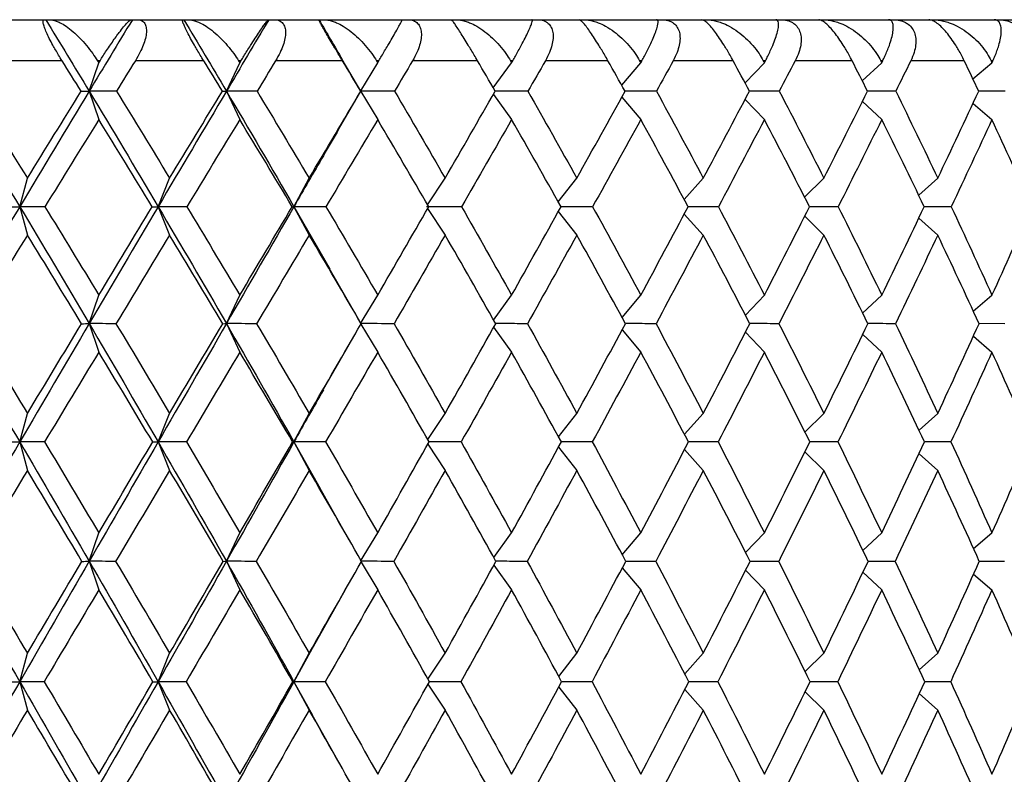
# Paper-space layout '_Back' of a CAD drawing. Units: millimetres. Extents: x -79 to 160, y 27 to 231.
# Drawn here: x 3 to 15, y 85 to 94 of the extents above; entities that cross this region are included whole.
import ezdxf

# ---------------------------------------------------------------- set-up
doc = ezdxf.new("R2010")
doc.units = ezdxf.units.MM

psp = doc.layouts.new('_Back')

# ---------------------------------------------------------------- linework, layer by layer
at = {"color": 7, "linetype": 'Continuous', "lineweight": 25}
for p, q in [((3.158, 93.959), (3.725, 93.959)), ((3.796, 93.959), (4.786, 93.959)), ((4.856, 93.959), (5.414, 93.959)), ((5.484, 93.959), (6.456, 93.959)), ((6.525, 93.959), (7.071, 93.959)), ((7.139, 93.959), (8.086, 93.959)), ((8.153, 93.959), (8.683, 93.959)), ((8.75, 93.959), (9.667, 93.959)), ((9.731, 93.959), (10.243, 93.959)), ((10.306, 93.959), (11.187, 93.959)), ((11.249, 93.959), (11.739, 93.959)), ((11.799, 93.959), (12.639, 93.959)), ((12.698, 93.959), (13.162, 93.959)), ((13.22, 93.959), (14.013, 93.959)), ((14.069, 93.959), (14.505, 93.959)), ((14.559, 93.959), (15.3, 93.959)), ((15.352, 93.959), (15.758, 93.959)), ((7.583, 93.088), (7.357, 93.473)), ((3.942, 93.459), (3.096, 93.459)), ((4.272, 93.088), (4.39, 93.435)), ((4.405, 93.459), (4.374, 93.459)), ((5.668, 93.459), (4.835, 93.459)), ((5.945, 93.088), (6.107, 93.435)), ((6.122, 93.459), (6.092, 93.459)), ((7.359, 93.459), (6.544, 93.459)), ((7.581, 93.091), (7.788, 93.435)), ((7.802, 93.459), (7.773, 93.459)), ((9.004, 93.459), (8.213, 93.459)), ((9.197, 93.128), (9.42, 93.435)), ((9.434, 93.459), (9.406, 93.459)), ((10.594, 93.459), (9.831, 93.459)), ((10.762, 93.16), (10.994, 93.435)), ((11.008, 93.459), (10.98, 93.459)), ((12.119, 93.459), (11.389, 93.459)), ((12.264, 93.189), (12.5, 93.435)), ((12.513, 93.459), (12.487, 93.459)), ((13.569, 93.459), (12.876, 93.459)), ((13.693, 93.214), (13.93, 93.435)), ((13.942, 93.459), (13.917, 93.459)), ((14.936, 93.459), (14.284, 93.459)), ((15.041, 93.237), (15.273, 93.435)), ((15.284, 93.459), (15.262, 93.459)), ((4.272, 93.088), (4.39, 92.742)), ((5.945, 93.088), (6.107, 92.742)), ((7.311, 92.622), (7.583, 93.087)), ((7.582, 93.088), (7.582, 93.088)), ((7.582, 93.086), (7.788, 92.742)), ((9.198, 93.048), (9.42, 92.742)), ((10.762, 93.015), (10.994, 92.742)), ((12.264, 92.987), (12.5, 92.742)), ((13.694, 92.962), (13.93, 92.742)), ((15.042, 92.939), (15.273, 92.742)), ((3.426, 91.681), (3.52, 92.027)), ((5.112, 91.681), (5.253, 92.027)), ((6.767, 91.681), (6.953, 92.027)), ((8.396, 91.704), (8.61, 92.027)), ((9.988, 91.74), (10.215, 92.027)), ((11.523, 91.77), (11.756, 92.027)), ((12.99, 91.797), (13.225, 92.027)), ((14.38, 91.82), (14.613, 92.027)), ((3.426, 91.681), (3.52, 91.335)), ((5.112, 91.681), (5.253, 91.335)), ((6.767, 91.681), (6.953, 91.335)), ((6.767, 91.681), (7.203, 90.921)), ((8.397, 91.657), (8.61, 91.335)), ((9.989, 91.622), (10.215, 91.335)), ((11.524, 91.591), (11.756, 91.335)), ((12.991, 91.565), (13.225, 91.335)), ((14.381, 91.541), (14.613, 91.335)), ((7.571, 90.282), (7.196, 90.933)), ((4.272, 90.256), (4.39, 90.602)), ((5.945, 90.256), (6.107, 90.602)), ((7.58, 90.256), (7.788, 90.602)), ((9.2, 90.299), (9.42, 90.602)), ((10.765, 90.332), (10.994, 90.602)), ((12.268, 90.36), (12.5, 90.602)), ((13.697, 90.385), (13.93, 90.602)), ((15.045, 90.408), (15.273, 90.602)), ((4.272, 90.256), (4.39, 89.909)), ((5.945, 90.256), (6.107, 89.909)), ((7.584, 90.249), (7.788, 89.909)), ((15.429, 90.255), (15.115, 90.256)), ((7.129, 89.456), (7.535, 90.165)), ((9.201, 90.211), (9.42, 89.909)), ((10.766, 90.179), (10.994, 89.909)), ((12.268, 90.15), (12.5, 89.909)), ((13.698, 90.125), (13.93, 89.909)), ((15.046, 90.103), (15.273, 89.909)), ((3.426, 88.814), (3.52, 89.161)), ((5.112, 88.814), (5.253, 89.161)), ((6.767, 88.814), (6.953, 89.161)), ((8.399, 88.842), (8.61, 89.161)), ((9.991, 88.877), (10.215, 89.161)), ((11.526, 88.907), (11.756, 89.161)), ((12.994, 88.933), (13.225, 89.161)), ((14.384, 88.957), (14.613, 89.161)), ((3.426, 88.814), (3.52, 88.468)), ((5.112, 88.814), (5.253, 88.468)), ((6.767, 88.814), (6.953, 88.468)), ((6.767, 88.814), (7.087, 88.245)), ((8.399, 88.787), (8.61, 88.468)), ((9.992, 88.751), (10.215, 88.468)), ((11.527, 88.721), (11.756, 88.468)), ((12.994, 88.695), (13.225, 88.468)), ((14.384, 88.671), (14.613, 88.468)), ((7.442, 87.619), (7.082, 88.256)), ((4.272, 87.36), (4.39, 87.706)), ((5.945, 87.36), (6.107, 87.706)), ((7.58, 87.36), (7.788, 87.706)), ((9.203, 87.407), (9.42, 87.706)), ((10.768, 87.439), (10.994, 87.706)), ((12.27, 87.467), (12.5, 87.706)), ((13.7, 87.492), (13.93, 87.706)), ((15.048, 87.515), (15.273, 87.706)), ((4.272, 87.36), (4.39, 87.013)), ((5.945, 87.36), (6.107, 87.013)), ((7.586, 87.35), (7.788, 87.013)), ((15.426, 87.359), (15.118, 87.359)), ((9.203, 87.312), (9.42, 87.013)), ((10.768, 87.28), (10.994, 87.013)), ((12.271, 87.251), (12.5, 87.013)), ((13.701, 87.226), (13.93, 87.013)), ((15.049, 87.204), (15.273, 87.013)), ((7.004, 86.32), (7.396, 87.018)), ((7.011, 86.333), (6.767, 85.893)), ((3.426, 85.893), (3.52, 86.24)), ((5.112, 85.893), (5.253, 86.24)), ((6.767, 85.893), (6.953, 86.24)), ((8.401, 85.923), (8.61, 86.24)), ((9.994, 85.958), (10.215, 86.24)), ((11.529, 85.988), (11.756, 86.24)), ((12.996, 86.015), (13.225, 86.24)), ((14.386, 86.038), (14.613, 86.24)), ((3.426, 85.893), (3.52, 85.547)), ((5.112, 85.893), (5.253, 85.547)), ((6.767, 85.893), (6.953, 85.547)), ((6.767, 85.893), (6.993, 85.486)), ((8.401, 85.863), (8.61, 85.547)), ((9.994, 85.828), (10.215, 85.547)), ((11.529, 85.798), (11.756, 85.547)), ((12.997, 85.771), (13.225, 85.547)), ((14.387, 85.748), (14.613, 85.547)), ((7.359, 84.832), (6.987, 85.498))]:
    psp.add_line(p, q, dxfattribs=at)
for points, knots in [([(3.942, 93.459), (3.928, 93.482), (3.901, 93.526), (3.864, 93.589), (3.825, 93.658), (3.786, 93.731), (3.751, 93.805), (3.726, 93.868), (3.711, 93.918), (3.709, 93.953), (3.719, 93.957), (3.725, 93.959)], [0, 0, 0, 0, 0.096215, 0.185417, 0.267806, 0.388307, 0.501218, 0.617977, 0.732993, 0.862825, 1, 1, 1, 1]), ([(3.796, 93.959), (3.807, 93.959), (3.831, 93.957), (3.872, 93.944), (3.925, 93.921), (3.994, 93.879), (4.075, 93.815), (4.159, 93.736), (4.24, 93.647), (4.313, 93.553), (4.355, 93.489), (4.374, 93.459)], [0, 0, 0, 0, 0.071707, 0.148161, 0.229637, 0.348003, 0.486117, 0.618231, 0.750572, 0.887893, 1, 1, 1, 1]), ([(4.405, 93.459), (4.417, 93.479), (4.443, 93.521), (4.486, 93.586), (4.548, 93.678), (4.604, 93.759), (4.662, 93.833), (4.703, 93.885), (4.742, 93.928), (4.77, 93.954), (4.781, 93.958), (4.786, 93.959)], [0, 0, 0, 0, 0.074082, 0.160553, 0.259427, 0.458552, 0.532037, 0.666426, 0.781822, 0.895889, 1, 1, 1, 1]), ([(4.856, 93.959), (4.867, 93.959), (4.886, 93.958), (4.912, 93.949), (4.933, 93.934), (4.954, 93.909), (4.969, 93.868), (4.972, 93.805), (4.96, 93.731), (4.933, 93.648), (4.892, 93.556), (4.855, 93.493), (4.835, 93.459)], [0, 0, 0, 0, 0.069749, 0.137364, 0.203151, 0.26745, 0.382386, 0.499156, 0.611988, 0.7325, 0.858451, 1, 1, 1, 1]), ([(5.668, 93.459), (5.654, 93.482), (5.627, 93.526), (5.589, 93.589), (5.549, 93.658), (5.509, 93.731), (5.47, 93.805), (5.439, 93.868), (5.417, 93.918), (5.407, 93.953), (5.412, 93.957), (5.414, 93.959)], [0, 0, 0, 0, 0.096215, 0.185417, 0.267806, 0.388307, 0.501218, 0.617977, 0.732993, 0.862825, 1, 1, 1, 1]), ([(5.484, 93.959), (5.497, 93.959), (5.524, 93.957), (5.569, 93.944), (5.627, 93.921), (5.701, 93.879), (5.787, 93.815), (5.874, 93.736), (5.958, 93.647), (6.032, 93.553), (6.074, 93.489), (6.092, 93.459)], [0, 0, 0, 0, 0.071707, 0.148161, 0.229637, 0.348003, 0.486117, 0.618231, 0.750572, 0.887893, 1, 1, 1, 1]), ([(6.122, 93.459), (6.134, 93.478), (6.159, 93.519), (6.198, 93.581), (6.245, 93.656), (6.297, 93.736), (6.349, 93.815), (6.392, 93.879), (6.425, 93.925), (6.448, 93.954), (6.453, 93.958), (6.456, 93.959)], [0, 0, 0, 0, 0.071935, 0.155081, 0.249451, 0.381773, 0.513905, 0.652027, 0.770476, 0.890717, 1, 1, 1, 1]), ([(6.525, 93.959), (6.536, 93.959), (6.559, 93.958), (6.588, 93.949), (6.613, 93.934), (6.638, 93.909), (6.659, 93.868), (6.668, 93.805), (6.66, 93.731), (6.638, 93.648), (6.6, 93.556), (6.564, 93.493), (6.544, 93.459)], [0, 0, 0, 0, 0.0697493, 0.1373641, 0.2031512, 0.2674497, 0.382386, 0.4991564, 0.6119878, 0.7324999, 0.8584508, 1, 1, 1, 1]), ([(7.359, 93.459), (7.345, 93.482), (7.319, 93.526), (7.281, 93.589), (7.24, 93.658), (7.197, 93.731), (7.154, 93.805), (7.118, 93.868), (7.09, 93.918), (7.072, 93.953), (7.071, 93.957), (7.071, 93.959)], [0, 0, 0, 0, 0.096215, 0.185417, 0.267806, 0.388307, 0.501218, 0.617977, 0.732993, 0.862825, 1, 1, 1, 1]), ([(7.139, 93.959), (7.153, 93.959), (7.183, 93.957), (7.233, 93.944), (7.295, 93.921), (7.373, 93.879), (7.463, 93.815), (7.554, 93.736), (7.639, 93.647), (7.714, 93.553), (7.755, 93.489), (7.773, 93.459)], [0, 0, 0, 0, 0.071707, 0.148161, 0.229637, 0.348003, 0.486117, 0.618231, 0.750572, 0.887893, 1, 1, 1, 1]), ([(7.802, 93.459), (7.813, 93.478), (7.837, 93.519), (7.875, 93.581), (7.919, 93.656), (7.966, 93.736), (8.011, 93.815), (8.047, 93.879), (8.072, 93.925), (8.086, 93.954), (8.086, 93.958), (8.086, 93.959)], [0, 0, 0, 0, 0.0719354, 0.1550809, 0.2494511, 0.3817729, 0.5139049, 0.6520274, 0.7704761, 0.8907172, 1, 1, 1, 1]), ([(8.153, 93.959), (8.166, 93.959), (8.191, 93.958), (8.223, 93.949), (8.252, 93.934), (8.282, 93.909), (8.308, 93.868), (8.322, 93.805), (8.32, 93.731), (8.301, 93.648), (8.267, 93.556), (8.232, 93.493), (8.213, 93.459)], [0, 0, 0, 0, 0.069749, 0.137364, 0.203151, 0.26745, 0.382386, 0.499156, 0.611988, 0.7325, 0.858451, 1, 1, 1, 1]), ([(9.004, 93.459), (8.991, 93.482), (8.966, 93.526), (8.928, 93.589), (8.886, 93.658), (8.841, 93.731), (8.795, 93.805), (8.754, 93.868), (8.72, 93.918), (8.694, 93.953), (8.687, 93.957), (8.683, 93.959)], [0, 0, 0, 0, 0.096215, 0.185417, 0.267806, 0.388307, 0.501218, 0.617977, 0.732993, 0.862825, 1, 1, 1, 1]), ([(8.75, 93.959), (8.765, 93.959), (8.797, 93.957), (8.851, 93.944), (8.917, 93.921), (9, 93.879), (9.094, 93.815), (9.187, 93.736), (9.273, 93.647), (9.348, 93.553), (9.388, 93.489), (9.406, 93.459)], [0, 0, 0, 0, 0.071707, 0.148161, 0.229637, 0.348003, 0.486117, 0.618231, 0.750572, 0.887893, 1, 1, 1, 1]), ([(9.434, 93.459), (9.445, 93.478), (9.468, 93.519), (9.503, 93.581), (9.543, 93.656), (9.585, 93.736), (9.624, 93.815), (9.652, 93.879), (9.669, 93.925), (9.675, 93.954), (9.669, 93.958), (9.667, 93.959)], [0, 0, 0, 0, 0.071935, 0.155081, 0.249451, 0.381773, 0.513905, 0.652027, 0.770476, 0.890717, 1, 1, 1, 1]), ([(9.731, 93.959), (9.745, 93.959), (9.772, 93.958), (9.808, 93.949), (9.84, 93.934), (9.874, 93.909), (9.906, 93.868), (9.925, 93.805), (9.928, 93.731), (9.913, 93.648), (9.882, 93.556), (9.849, 93.493), (9.831, 93.459)], [0, 0, 0, 0, 0.0697493, 0.1373641, 0.2031512, 0.2674497, 0.382386, 0.4991564, 0.6119878, 0.7324999, 0.8584508, 1, 1, 1, 1]), ([(10.594, 93.459), (10.582, 93.482), (10.557, 93.526), (10.519, 93.589), (10.477, 93.658), (10.431, 93.731), (10.381, 93.805), (10.336, 93.868), (10.295, 93.918), (10.262, 93.953), (10.249, 93.957), (10.243, 93.959)], [0, 0, 0, 0, 0.096214, 0.185417, 0.267806, 0.388307, 0.501218, 0.617977, 0.732993, 0.862826, 1, 1, 1, 1]), ([(10.306, 93.959), (10.323, 93.959), (10.358, 93.957), (10.415, 93.944), (10.485, 93.921), (10.571, 93.879), (10.668, 93.815), (10.763, 93.736), (10.85, 93.647), (10.924, 93.553), (10.963, 93.489), (10.98, 93.459)], [0, 0, 0, 0, 0.0717069, 0.1481614, 0.2296367, 0.3480032, 0.4861171, 0.6182312, 0.7505717, 0.8878928, 1, 1, 1, 1]), ([(11.008, 93.459), (11.018, 93.478), (11.04, 93.519), (11.073, 93.581), (11.109, 93.656), (11.146, 93.736), (11.178, 93.815), (11.198, 93.879), (11.206, 93.925), (11.204, 93.954), (11.193, 93.958), (11.187, 93.959)], [0, 0, 0, 0, 0.071935, 0.155081, 0.249451, 0.381773, 0.513905, 0.652027, 0.770476, 0.890717, 1, 1, 1, 1]), ([(11.249, 93.959), (11.264, 93.959), (11.293, 93.958), (11.332, 93.949), (11.367, 93.934), (11.406, 93.909), (11.442, 93.868), (11.467, 93.805), (11.475, 93.731), (11.465, 93.648), (11.437, 93.556), (11.406, 93.493), (11.389, 93.459)], [0, 0, 0, 0, 0.0697493, 0.1373641, 0.2031512, 0.2674497, 0.382386, 0.4991564, 0.6119878, 0.7324999, 0.8584508, 1, 1, 1, 1]), ([(12.119, 93.459), (12.107, 93.482), (12.083, 93.526), (12.046, 93.589), (12.003, 93.658), (11.956, 93.731), (11.903, 93.805), (11.854, 93.868), (11.807, 93.918), (11.766, 93.953), (11.748, 93.957), (11.739, 93.959)], [0, 0, 0, 0, 0.096215, 0.185417, 0.267806, 0.388307, 0.501218, 0.617977, 0.732993, 0.862825, 1, 1, 1, 1]), ([(11.799, 93.959), (11.817, 93.959), (11.854, 93.957), (11.914, 93.944), (11.988, 93.921), (12.077, 93.879), (12.176, 93.815), (12.273, 93.736), (12.36, 93.647), (12.433, 93.553), (12.471, 93.489), (12.487, 93.459)], [0, 0, 0, 0, 0.071707, 0.148161, 0.229637, 0.348003, 0.486117, 0.618231, 0.750572, 0.887893, 1, 1, 1, 1]), ([(12.513, 93.459), (12.523, 93.478), (12.544, 93.519), (12.574, 93.581), (12.607, 93.656), (12.638, 93.736), (12.662, 93.815), (12.674, 93.879), (12.674, 93.925), (12.664, 93.954), (12.647, 93.958), (12.639, 93.959)], [0, 0, 0, 0, 0.071935, 0.155081, 0.249451, 0.381773, 0.513905, 0.652027, 0.770476, 0.890717, 1, 1, 1, 1]), ([(12.698, 93.959), (12.714, 93.959), (12.745, 93.958), (12.787, 93.949), (12.825, 93.934), (12.867, 93.909), (12.908, 93.868), (12.938, 93.805), (12.951, 93.731), (12.945, 93.648), (12.922, 93.556), (12.892, 93.493), (12.876, 93.459)], [0, 0, 0, 0, 0.0697493, 0.1373641, 0.2031512, 0.2674497, 0.382386, 0.4991564, 0.6119878, 0.7324999, 0.8584508, 1, 1, 1, 1]), ([(13.569, 93.459), (13.557, 93.482), (13.535, 93.526), (13.498, 93.589), (13.456, 93.658), (13.408, 93.731), (13.352, 93.805), (13.299, 93.868), (13.247, 93.918), (13.198, 93.953), (13.175, 93.957), (13.162, 93.959)], [0, 0, 0, 0, 0.096214, 0.185417, 0.267806, 0.388307, 0.501218, 0.617977, 0.732993, 0.862826, 1, 1, 1, 1]), ([(13.22, 93.959), (13.239, 93.959), (13.278, 93.957), (13.341, 93.944), (13.417, 93.921), (13.509, 93.879), (13.61, 93.815), (13.707, 93.736), (13.794, 93.647), (13.866, 93.553), (13.901, 93.489), (13.917, 93.459)], [0, 0, 0, 0, 0.071707, 0.148161, 0.229637, 0.348003, 0.486117, 0.618231, 0.750572, 0.887893, 1, 1, 1, 1]), ([(13.942, 93.459), (13.951, 93.478), (13.971, 93.519), (13.998, 93.581), (14.027, 93.656), (14.052, 93.736), (14.069, 93.815), (14.073, 93.879), (14.064, 93.925), (14.045, 93.954), (14.023, 93.958), (14.013, 93.959)], [0, 0, 0, 0, 0.071935, 0.155081, 0.249451, 0.381773, 0.513905, 0.652027, 0.770476, 0.890717, 1, 1, 1, 1]), ([(14.069, 93.959), (14.085, 93.959), (14.117, 93.958), (14.162, 93.949), (14.203, 93.934), (14.249, 93.909), (14.295, 93.868), (14.33, 93.805), (14.347, 93.731), (14.346, 93.648), (14.327, 93.556), (14.299, 93.493), (14.284, 93.459)], [0, 0, 0, 0, 0.069749, 0.137364, 0.203151, 0.26745, 0.382386, 0.499156, 0.611988, 0.7325, 0.858451, 1, 1, 1, 1]), ([(14.936, 93.459), (14.924, 93.482), (14.903, 93.526), (14.867, 93.589), (14.826, 93.658), (14.776, 93.731), (14.719, 93.805), (14.662, 93.868), (14.604, 93.918), (14.549, 93.953), (14.52, 93.957), (14.505, 93.959)], [0, 0, 0, 0, 0.096215, 0.185417, 0.267806, 0.388307, 0.501218, 0.617977, 0.732993, 0.862825, 1, 1, 1, 1]), ([(14.559, 93.959), (14.579, 93.959), (14.619, 93.957), (14.685, 93.944), (14.763, 93.921), (14.857, 93.879), (14.96, 93.815), (15.057, 93.736), (15.143, 93.647), (15.213, 93.553), (15.247, 93.489), (15.262, 93.459)], [0, 0, 0, 0, 0.0717069, 0.1481613, 0.2296366, 0.3480032, 0.4861171, 0.6182313, 0.7505717, 0.8878928, 1, 1, 1, 1]), ([(15.284, 93.459), (15.293, 93.478), (15.311, 93.519), (15.336, 93.581), (15.36, 93.656), (15.379, 93.736), (15.389, 93.815), (15.384, 93.879), (15.367, 93.925), (15.341, 93.954), (15.313, 93.958), (15.3, 93.959)], [0, 0, 0, 0, 0.0719354, 0.1550809, 0.2494511, 0.3817729, 0.5139049, 0.6520274, 0.7704761, 0.8907172, 1, 1, 1, 1]), ([(15.352, 93.959), (15.369, 93.959), (15.403, 93.958), (15.451, 93.949), (15.494, 93.934), (15.543, 93.909), (15.593, 93.868), (15.633, 93.805), (15.655, 93.731), (15.658, 93.648), (15.643, 93.556), (15.618, 93.493), (15.604, 93.459)], [0, 0, 0, 0, 0.069749, 0.137364, 0.203151, 0.26745, 0.382386, 0.499156, 0.611988, 0.7325, 0.858451, 1, 1, 1, 1]), ([(9.618, 93.088), (9.534, 93.088), (9.4, 93.088), (9.268, 93.088), (9.22, 93.088)], [0, 0, 0, 0, 0.633331, 1, 1, 1, 1]), ([(11.185, 93.088), (11.094, 93.088), (10.965, 93.088), (10.839, 93.088), (10.802, 93.088)], [0, 0, 0, 0, 0.709575, 1, 1, 1, 1]), ([(12.682, 93.088), (12.585, 93.088), (12.463, 93.088), (12.342, 93.088), (12.317, 93.088)], [0, 0, 0, 0, 0.7928048, 1, 1, 1, 1]), ([(14.101, 93.088), (13.999, 93.088), (13.884, 93.088), (13.77, 93.088), (13.757, 93.088)], [0, 0, 0, 0, 0.88522, 1, 1, 1, 1]), ([(15.433, 93.088), (15.327, 93.088), (15.219, 93.088), (15.112, 93.088), (15.111, 93.088)], [0, 0, 0, 0, 0.989791, 1, 1, 1, 1]), ([(7.316, 92.631), (7.253, 92.522), (7.07, 92.205), (6.887, 91.888), (6.767, 91.681)], [0, 0, 0, 0, 0.346436, 1, 1, 1, 1]), ([(10.407, 91.68), (10.319, 91.681), (10.19, 91.681), (10.063, 91.681), (10.022, 91.681)], [0, 0, 0, 0, 0.676163, 1, 1, 1, 1]), ([(11.94, 91.68), (11.846, 91.681), (11.723, 91.681), (11.601, 91.681), (11.571, 91.681)], [0, 0, 0, 0, 0.756761, 1, 1, 1, 1]), ([(13.399, 91.68), (13.3, 91.681), (13.183, 91.681), (13.067, 91.681), (13.05, 91.681)], [0, 0, 0, 0, 0.845479, 1, 1, 1, 1]), ([(14.776, 91.68), (14.672, 91.681), (14.562, 91.681), (14.453, 91.681), (14.447, 91.681)], [0, 0, 0, 0, 0.944896, 1, 1, 1, 1]), ([(9.613, 90.255), (9.53, 90.255), (9.4, 90.256), (9.271, 90.256), (9.225, 90.256)], [0, 0, 0, 0, 0.642668, 1, 1, 1, 1]), ([(11.18, 90.255), (11.09, 90.255), (10.965, 90.256), (10.841, 90.256), (10.807, 90.256)], [0, 0, 0, 0, 0.720901, 1, 1, 1, 1]), ([(12.677, 90.255), (12.581, 90.255), (12.463, 90.256), (12.345, 90.256), (12.322, 90.256)], [0, 0, 0, 0, 0.806303, 1, 1, 1, 1]), ([(14.097, 90.255), (13.996, 90.255), (13.883, 90.256), (13.772, 90.256), (13.761, 90.256)], [0, 0, 0, 0, 0.90113, 1, 1, 1, 1]), ([(8.805, 88.814), (8.725, 88.814), (8.594, 88.814), (8.465, 88.814), (8.415, 88.814)], [0, 0, 0, 0, 0.609126, 1, 1, 1, 1]), ([(10.403, 88.814), (10.316, 88.814), (10.19, 88.814), (10.065, 88.814), (10.026, 88.814)], [0, 0, 0, 0, 0.68523, 1, 1, 1, 1]), ([(11.936, 88.814), (11.843, 88.814), (11.722, 88.814), (11.603, 88.814), (11.575, 88.814)], [0, 0, 0, 0, 0.767651, 1, 1, 1, 1]), ([(13.396, 88.814), (13.297, 88.814), (13.183, 88.814), (13.07, 88.814), (13.053, 88.814)], [0, 0, 0, 0, 0.858376, 1, 1, 1, 1]), ([(14.773, 88.814), (14.669, 88.814), (14.562, 88.814), (14.455, 88.814), (14.451, 88.814)], [0, 0, 0, 0, 0.960045, 1, 1, 1, 1]), ([(9.61, 87.359), (9.527, 87.359), (9.399, 87.359), (9.273, 87.36), (9.229, 87.36)], [0, 0, 0, 0, 0.649752, 1, 1, 1, 1]), ([(11.176, 87.359), (11.087, 87.359), (10.964, 87.359), (10.843, 87.359), (10.811, 87.359)], [0, 0, 0, 0, 0.72949, 1, 1, 1, 1]), ([(12.674, 87.359), (12.579, 87.359), (12.462, 87.359), (12.347, 87.359), (12.325, 87.359)], [0, 0, 0, 0, 0.816535, 1, 1, 1, 1]), ([(14.094, 87.359), (13.993, 87.359), (13.883, 87.359), (13.774, 87.359), (13.764, 87.359)], [0, 0, 0, 0, 0.913189, 1, 1, 1, 1]), ([(8.802, 85.893), (8.723, 85.893), (8.594, 85.893), (8.467, 85.893), (8.418, 85.893)], [0, 0, 0, 0, 0.614468, 1, 1, 1, 1]), ([(10.4, 85.893), (10.314, 85.893), (10.189, 85.893), (10.067, 85.893), (10.029, 85.893)], [0, 0, 0, 0, 0.691784, 1, 1, 1, 1]), ([(11.933, 85.893), (11.841, 85.893), (11.722, 85.893), (11.605, 85.893), (11.578, 85.893)], [0, 0, 0, 0, 0.775519, 1, 1, 1, 1]), ([(13.393, 85.893), (13.295, 85.893), (13.183, 85.893), (13.071, 85.893), (13.056, 85.893)], [0, 0, 0, 0, 0.86769, 1, 1, 1, 1]), ([(14.77, 85.893), (14.667, 85.893), (14.562, 85.893), (14.457, 85.893), (14.454, 85.893)], [0, 0, 0, 0, 0.97098, 1, 1, 1, 1])]:
    psp.add_open_spline(points, degree=3, knots=knots, dxfattribs=at)
for points in [[(3.725, 93.959), (3.731, 93.959), (3.737, 93.959), (3.743, 93.959)], [(3.743, 93.959), (3.92, 93.67), (4.096, 93.38), (4.272, 93.088)], [(3.743, 93.959), (3.76, 93.959), (3.778, 93.959), (3.796, 93.959)], [(4.799, 93.959), (4.624, 93.67), (4.449, 93.38), (4.272, 93.088)], [(4.786, 93.959), (4.791, 93.959), (4.795, 93.959), (4.799, 93.959)], [(4.799, 93.959), (4.818, 93.959), (4.837, 93.959), (4.856, 93.959)], [(5.414, 93.959), (5.418, 93.959), (5.421, 93.959), (5.424, 93.959)], [(5.424, 93.959), (5.598, 93.67), (5.772, 93.38), (5.945, 93.088)], [(5.424, 93.959), (5.444, 93.959), (5.464, 93.959), (5.484, 93.959)], [(6.461, 93.959), (6.29, 93.67), (6.117, 93.38), (5.945, 93.088)], [(6.456, 93.959), (6.458, 93.959), (6.459, 93.959), (6.461, 93.959)], [(6.461, 93.959), (6.482, 93.959), (6.504, 93.959), (6.525, 93.959)], [(7.071, 93.959), (7.071, 93.959), (7.072, 93.959), (7.072, 93.959)], [(7.072, 93.959), (7.168, 93.798), (7.262, 93.635), (7.357, 93.473)], [(7.077, 93.959), (7.098, 93.959), (7.118, 93.959), (7.139, 93.959)], [(8.083, 93.959), (8.106, 93.959), (8.13, 93.959), (8.153, 93.959)], [(8.677, 93.959), (8.701, 93.959), (8.725, 93.959), (8.75, 93.959)], [(9.655, 93.959), (9.68, 93.959), (9.706, 93.959), (9.731, 93.959)], [(10.228, 93.959), (10.254, 93.959), (10.28, 93.959), (10.306, 93.959)], [(11.167, 93.959), (11.195, 93.959), (11.222, 93.959), (11.249, 93.959)], [(11.716, 93.959), (11.743, 93.959), (11.771, 93.959), (11.799, 93.959)], [(12.611, 93.959), (12.64, 93.959), (12.669, 93.959), (12.698, 93.959)], [(13.131, 93.959), (13.161, 93.959), (13.19, 93.959), (13.22, 93.959)], [(13.977, 93.959), (14.007, 93.959), (14.038, 93.959), (14.069, 93.959)], [(14.466, 93.959), (14.497, 93.959), (14.528, 93.959), (14.559, 93.959)], [(15.257, 93.959), (15.288, 93.959), (15.32, 93.959), (15.352, 93.959)], [(4.175, 93.088), (4.097, 93.212), (4.02, 93.336), (3.942, 93.459)], [(4.374, 93.459), (4.379, 93.451), (4.384, 93.443), (4.39, 93.435)], [(4.39, 93.435), (4.395, 93.443), (4.4, 93.451), (4.405, 93.459)], [(4.835, 93.459), (4.758, 93.336), (4.681, 93.212), (4.604, 93.088)], [(5.896, 93.088), (5.82, 93.212), (5.744, 93.336), (5.668, 93.459)], [(6.092, 93.459), (6.097, 93.451), (6.102, 93.443), (6.107, 93.435)], [(6.107, 93.435), (6.112, 93.443), (6.117, 93.451), (6.122, 93.459)], [(6.544, 93.459), (6.469, 93.336), (6.394, 93.212), (6.318, 93.088)], [(7.582, 93.088), (7.508, 93.212), (7.433, 93.336), (7.359, 93.459)], [(7.773, 93.459), (7.778, 93.451), (7.783, 93.443), (7.788, 93.435)], [(7.788, 93.435), (7.793, 93.443), (7.797, 93.451), (7.802, 93.459)], [(8.213, 93.459), (8.14, 93.336), (8.066, 93.212), (7.993, 93.088)], [(9.22, 93.088), (9.149, 93.212), (9.077, 93.336), (9.004, 93.459)], [(9.406, 93.459), (9.41, 93.451), (9.415, 93.443), (9.42, 93.435)], [(9.42, 93.435), (9.425, 93.443), (9.429, 93.451), (9.434, 93.459)], [(9.831, 93.459), (9.761, 93.336), (9.69, 93.212), (9.618, 93.088)], [(10.802, 93.088), (10.733, 93.212), (10.664, 93.336), (10.594, 93.459)], [(10.98, 93.459), (10.985, 93.451), (10.989, 93.443), (10.994, 93.435)], [(10.994, 93.435), (10.999, 93.443), (11.003, 93.451), (11.008, 93.459)], [(11.389, 93.459), (11.321, 93.336), (11.253, 93.212), (11.185, 93.088)], [(12.318, 93.088), (12.252, 93.212), (12.186, 93.336), (12.119, 93.459)], [(12.487, 93.459), (12.492, 93.451), (12.496, 93.443), (12.5, 93.435)], [(12.5, 93.435), (12.505, 93.443), (12.509, 93.451), (12.513, 93.459)], [(12.876, 93.459), (12.812, 93.336), (12.747, 93.212), (12.682, 93.088)], [(13.757, 93.088), (13.695, 93.212), (13.632, 93.336), (13.569, 93.459)], [(13.917, 93.459), (13.921, 93.451), (13.926, 93.443), (13.93, 93.435)], [(13.93, 93.435), (13.934, 93.443), (13.938, 93.451), (13.942, 93.459)], [(14.284, 93.459), (14.223, 93.336), (14.162, 93.212), (14.101, 93.088)], [(15.111, 93.088), (15.053, 93.212), (14.994, 93.336), (14.936, 93.459)], [(15.262, 93.459), (15.265, 93.451), (15.269, 93.443), (15.273, 93.435)], [(15.273, 93.435), (15.277, 93.443), (15.281, 93.451), (15.284, 93.459)], [(2.574, 93.088), (2.859, 92.622), (3.143, 92.153), (3.426, 91.681)], [(2.862, 93.088), (3.081, 92.737), (3.3, 92.384), (3.52, 92.027)], [(4.272, 93.088), (3.991, 92.622), (3.709, 92.153), (3.426, 91.681)], [(3.52, 92.027), (3.739, 92.383), (3.957, 92.736), (4.175, 93.088)], [(4.175, 93.088), (4.209, 93.088), (4.242, 93.088), (4.272, 93.088)], [(4.604, 93.088), (4.492, 93.088), (4.381, 93.088), (4.272, 93.088)], [(4.272, 93.088), (4.554, 92.622), (4.834, 92.153), (5.112, 91.681)], [(4.604, 93.088), (4.821, 92.737), (5.037, 92.383), (5.253, 92.027)], [(5.945, 93.088), (5.669, 92.622), (5.391, 92.153), (5.112, 91.681)], [(5.253, 92.027), (5.468, 92.383), (5.683, 92.736), (5.896, 93.088)], [(5.896, 93.088), (5.914, 93.088), (5.93, 93.088), (5.945, 93.088)], [(6.318, 93.088), (6.192, 93.088), (6.067, 93.088), (5.945, 93.088)], [(5.945, 93.088), (6.22, 92.622), (6.495, 92.153), (6.767, 91.681)], [(6.318, 93.088), (6.53, 92.737), (6.742, 92.383), (6.953, 92.027)], [(6.953, 92.027), (7.164, 92.383), (7.373, 92.736), (7.582, 93.088)], [(7.993, 93.088), (7.853, 93.088), (7.716, 93.088), (7.58, 93.088)], [(7.993, 93.088), (8.199, 92.737), (8.405, 92.383), (8.61, 92.027)], [(8.61, 92.027), (8.815, 92.383), (9.018, 92.736), (9.22, 93.088)], [(9.618, 93.088), (9.818, 92.737), (10.017, 92.383), (10.215, 92.027)], [(10.215, 92.027), (10.412, 92.383), (10.608, 92.736), (10.802, 93.088)], [(11.185, 93.088), (11.376, 92.737), (11.567, 92.383), (11.756, 92.027)], [(11.756, 92.027), (11.945, 92.383), (12.132, 92.736), (12.318, 93.088)], [(12.682, 93.088), (12.865, 92.736), (13.046, 92.383), (13.225, 92.027)], [(13.225, 92.027), (13.404, 92.383), (13.582, 92.736), (13.757, 93.088)], [(14.101, 93.088), (14.273, 92.737), (14.444, 92.383), (14.613, 92.027)], [(14.613, 92.027), (14.781, 92.383), (14.947, 92.736), (15.111, 93.088)], [(4.39, 92.742), (4.171, 92.39), (3.953, 92.036), (3.733, 91.68)], [(5.042, 91.68), (4.825, 92.037), (4.607, 92.391), (4.39, 92.742)], [(6.107, 92.742), (5.893, 92.39), (5.678, 92.036), (5.462, 91.68)], [(6.747, 91.68), (6.534, 92.037), (6.321, 92.391), (6.107, 92.742)], [(7.788, 92.742), (7.579, 92.39), (7.369, 92.036), (7.158, 91.68)], [(8.41, 91.68), (8.204, 92.036), (7.996, 92.39), (7.788, 92.742)], [(9.42, 92.742), (9.218, 92.39), (9.014, 92.036), (8.81, 91.68)], [(10.022, 91.68), (9.822, 92.037), (9.622, 92.391), (9.42, 92.742)], [(10.994, 92.742), (10.8, 92.39), (10.604, 92.036), (10.407, 91.68)], [(11.571, 91.68), (11.38, 92.036), (11.188, 92.39), (10.994, 92.742)], [(12.5, 92.742), (12.315, 92.39), (12.129, 92.036), (11.94, 91.68)], [(13.05, 91.68), (12.868, 92.037), (12.685, 92.391), (12.5, 92.742)], [(13.93, 92.742), (13.755, 92.39), (13.578, 92.036), (13.399, 91.68)], [(14.448, 91.68), (14.277, 92.037), (14.104, 92.391), (13.93, 92.742)], [(15.273, 92.742), (15.11, 92.39), (14.944, 92.036), (14.776, 91.68)], [(15.756, 91.68), (15.597, 92.037), (15.436, 92.391), (15.273, 92.742)], [(3.426, 91.681), (3.143, 91.209), (2.859, 90.734), (2.574, 90.256)], [(3.306, 91.68), (3.348, 91.681), (3.388, 91.681), (3.426, 91.681)], [(3.733, 91.68), (3.629, 91.681), (3.526, 91.681), (3.426, 91.681)], [(3.426, 91.681), (3.709, 91.209), (3.991, 90.734), (4.272, 90.256)], [(3.733, 91.68), (3.952, 91.323), (4.171, 90.964), (4.39, 90.602)], [(5.112, 91.681), (4.834, 91.209), (4.554, 90.734), (4.272, 90.256)], [(4.39, 90.602), (4.608, 90.963), (4.825, 91.323), (5.042, 91.68)], [(5.042, 91.68), (5.068, 91.681), (5.091, 91.681), (5.112, 91.681)], [(5.462, 91.68), (5.344, 91.681), (5.227, 91.681), (5.112, 91.681)], [(5.112, 91.681), (5.391, 91.209), (5.669, 90.734), (5.945, 90.256)], [(5.462, 91.68), (5.678, 91.323), (5.893, 90.964), (6.107, 90.602)], [(6.767, 91.681), (6.495, 91.209), (6.22, 90.734), (5.945, 90.256)], [(6.107, 90.602), (6.322, 90.963), (6.535, 91.323), (6.747, 91.68)], [(6.747, 91.68), (6.756, 91.681), (6.763, 91.681), (6.767, 91.681)], [(7.158, 91.68), (7.026, 91.681), (6.896, 91.681), (6.767, 91.681)], [(7.158, 91.68), (7.369, 91.323), (7.579, 90.964), (7.788, 90.602)], [(7.788, 90.602), (7.996, 90.963), (8.204, 91.323), (8.41, 91.68)], [(8.81, 91.68), (8.665, 91.681), (8.522, 91.681), (8.381, 91.681)], [(8.81, 91.68), (9.014, 91.323), (9.217, 90.964), (9.42, 90.602)], [(9.42, 90.602), (9.622, 90.963), (9.823, 91.323), (10.022, 91.68)], [(10.407, 91.68), (10.604, 91.323), (10.8, 90.964), (10.994, 90.602)], [(10.994, 90.602), (11.188, 90.963), (11.381, 91.323), (11.571, 91.68)], [(11.94, 91.68), (12.128, 91.323), (12.315, 90.964), (12.5, 90.602)], [(12.5, 90.602), (12.685, 90.963), (12.869, 91.323), (13.05, 91.68)], [(13.399, 91.68), (13.578, 91.323), (13.755, 90.964), (13.93, 90.602)], [(13.93, 90.602), (14.104, 90.963), (14.277, 91.323), (14.448, 91.68)], [(14.776, 91.68), (14.944, 91.323), (15.109, 90.964), (15.273, 90.602)], [(15.273, 90.602), (15.437, 90.963), (15.598, 91.323), (15.756, 91.68)], [(3.52, 91.335), (3.299, 90.977), (3.078, 90.617), (2.856, 90.255)], [(4.18, 90.255), (3.96, 90.617), (3.74, 90.977), (3.52, 91.335)], [(5.253, 91.335), (5.036, 90.977), (4.818, 90.617), (4.599, 90.255)], [(5.902, 90.255), (5.686, 90.617), (5.469, 90.977), (5.253, 91.335)], [(6.953, 91.335), (6.741, 90.977), (6.527, 90.617), (6.313, 90.255)], [(7.587, 90.255), (7.376, 90.617), (7.165, 90.977), (6.953, 91.335)], [(8.61, 91.335), (8.404, 90.977), (8.197, 90.617), (7.988, 90.255)], [(9.226, 90.255), (9.022, 90.617), (8.817, 90.977), (8.61, 91.335)], [(10.215, 91.335), (10.016, 90.977), (9.815, 90.617), (9.613, 90.255)], [(10.807, 90.255), (10.611, 90.617), (10.413, 90.977), (10.215, 91.335)], [(11.756, 91.335), (11.566, 90.977), (11.374, 90.617), (11.18, 90.255)], [(12.322, 90.255), (12.135, 90.617), (11.947, 90.977), (11.756, 91.335)], [(13.225, 91.335), (13.045, 90.977), (12.862, 90.617), (12.677, 90.255)], [(13.761, 90.255), (13.584, 90.617), (13.406, 90.977), (13.225, 91.335)], [(14.613, 91.335), (14.443, 90.976), (14.271, 90.617), (14.097, 90.255)], [(15.116, 90.255), (14.95, 90.618), (14.782, 90.977), (14.613, 91.335)], [(2.574, 90.256), (2.859, 89.778), (3.143, 89.297), (3.426, 88.814)], [(2.856, 90.255), (3.078, 89.892), (3.299, 89.528), (3.52, 89.161)], [(4.272, 90.256), (3.991, 89.778), (3.709, 89.297), (3.426, 88.814)], [(3.52, 89.161), (3.741, 89.527), (3.961, 89.892), (4.18, 90.255)], [(4.18, 90.255), (4.213, 90.255), (4.244, 90.256), (4.272, 90.256)], [(4.599, 90.255), (4.488, 90.255), (4.379, 90.256), (4.272, 90.256)], [(4.272, 90.256), (4.554, 89.778), (4.834, 89.297), (5.112, 88.814)], [(4.599, 90.255), (4.817, 89.893), (5.035, 89.528), (5.253, 89.161)], [(5.945, 90.256), (5.669, 89.778), (5.391, 89.297), (5.112, 88.814)], [(5.253, 89.161), (5.47, 89.527), (5.686, 89.892), (5.902, 90.255)], [(5.902, 90.255), (5.918, 90.255), (5.932, 90.256), (5.945, 90.256)], [(6.313, 90.255), (6.188, 90.255), (6.065, 90.256), (5.945, 90.256)], [(5.945, 90.256), (6.22, 89.778), (6.495, 89.297), (6.767, 88.814)], [(6.313, 90.255), (6.527, 89.892), (6.74, 89.528), (6.953, 89.161)], [(6.953, 89.161), (7.165, 89.527), (7.377, 89.892), (7.587, 90.255)], [(7.988, 90.255), (7.85, 90.255), (7.714, 90.256), (7.58, 90.256)], [(7.988, 90.255), (8.196, 89.892), (8.404, 89.528), (8.61, 89.161)], [(8.61, 89.161), (8.817, 89.527), (9.022, 89.892), (9.226, 90.255)], [(9.613, 90.255), (9.815, 89.892), (10.015, 89.528), (10.215, 89.161)], [(10.215, 89.161), (10.414, 89.527), (10.611, 89.892), (10.807, 90.255)], [(11.18, 90.255), (11.373, 89.892), (11.565, 89.528), (11.756, 89.161)], [(11.756, 89.161), (11.947, 89.527), (12.135, 89.892), (12.322, 90.255)], [(12.677, 90.255), (12.862, 89.892), (13.044, 89.528), (13.225, 89.161)], [(13.225, 89.161), (13.406, 89.527), (13.585, 89.892), (13.761, 90.255)], [(14.097, 90.255), (14.271, 89.892), (14.443, 89.527), (14.613, 89.161)], [(14.613, 89.161), (14.783, 89.527), (14.95, 89.892), (15.116, 90.255)], [(4.39, 89.909), (4.17, 89.546), (3.95, 89.181), (3.728, 88.814)], [(5.047, 88.814), (4.828, 89.181), (4.609, 89.546), (4.39, 89.909)], [(6.107, 89.909), (5.892, 89.546), (5.676, 89.181), (5.458, 88.814)], [(6.752, 88.814), (6.537, 89.181), (6.323, 89.546), (6.107, 89.909)], [(7.788, 89.909), (7.578, 89.546), (7.366, 89.181), (7.154, 88.814)], [(8.415, 88.814), (8.207, 89.181), (7.998, 89.546), (7.788, 89.909)], [(9.42, 89.909), (9.217, 89.546), (9.012, 89.181), (8.805, 88.814)], [(10.026, 88.814), (9.825, 89.181), (9.623, 89.546), (9.42, 89.909)], [(10.994, 89.909), (10.799, 89.546), (10.602, 89.181), (10.403, 88.814)], [(11.576, 88.814), (11.383, 89.181), (11.189, 89.546), (10.994, 89.909)], [(12.5, 89.909), (12.314, 89.546), (12.126, 89.181), (11.936, 88.814)], [(13.054, 88.814), (12.871, 89.181), (12.687, 89.546), (12.5, 89.909)], [(13.93, 89.909), (13.754, 89.546), (13.576, 89.181), (13.396, 88.814)], [(14.451, 88.814), (14.279, 89.181), (14.105, 89.546), (13.93, 89.909)], [(15.273, 89.909), (15.109, 89.546), (14.942, 89.181), (14.773, 88.814)], [(15.76, 88.814), (15.599, 89.181), (15.437, 89.546), (15.273, 89.909)], [(7.126, 89.45), (7.007, 89.239), (6.887, 89.027), (6.767, 88.814)], [(3.426, 88.814), (3.143, 88.332), (2.859, 87.847), (2.574, 87.36)], [(3.311, 88.814), (3.351, 88.814), (3.389, 88.814), (3.426, 88.814)], [(3.728, 88.814), (3.626, 88.814), (3.525, 88.814), (3.426, 88.814)], [(3.426, 88.814), (3.709, 88.332), (3.991, 87.847), (4.272, 87.36)], [(3.728, 88.814), (3.949, 88.446), (4.169, 88.077), (4.39, 87.706)], [(5.112, 88.814), (4.834, 88.332), (4.554, 87.847), (4.272, 87.36)], [(4.39, 87.706), (4.61, 88.077), (4.829, 88.447), (5.047, 88.814)], [(5.047, 88.814), (5.071, 88.814), (5.092, 88.814), (5.112, 88.814)], [(5.458, 88.814), (5.341, 88.814), (5.226, 88.814), (5.112, 88.814)], [(5.112, 88.814), (5.391, 88.332), (5.669, 87.847), (5.945, 87.36)], [(5.458, 88.814), (5.675, 88.446), (5.891, 88.077), (6.107, 87.706)], [(6.767, 88.814), (6.495, 88.332), (6.22, 87.847), (5.945, 87.36)], [(6.107, 87.706), (6.323, 88.077), (6.538, 88.447), (6.752, 88.814)], [(6.752, 88.814), (6.759, 88.814), (6.764, 88.814), (6.767, 88.814)], [(7.154, 88.814), (7.023, 88.814), (6.894, 88.814), (6.767, 88.814)], [(7.154, 88.814), (7.366, 88.446), (7.577, 88.077), (7.788, 87.706)], [(7.788, 87.706), (7.998, 88.077), (8.207, 88.447), (8.415, 88.814)], [(8.805, 88.814), (9.011, 88.446), (9.216, 88.077), (9.42, 87.706)], [(9.42, 87.706), (9.624, 88.077), (9.826, 88.447), (10.026, 88.814)], [(10.403, 88.814), (10.601, 88.446), (10.798, 88.077), (10.994, 87.706)], [(10.994, 87.706), (11.19, 88.077), (11.384, 88.446), (11.576, 88.814)], [(11.936, 88.814), (12.126, 88.446), (12.314, 88.077), (12.5, 87.706)], [(12.5, 87.706), (12.687, 88.077), (12.872, 88.447), (13.054, 88.814)], [(13.396, 88.814), (13.575, 88.446), (13.753, 88.077), (13.93, 87.706)], [(13.93, 87.706), (14.106, 88.077), (14.28, 88.447), (14.451, 88.814)], [(14.773, 88.814), (14.941, 88.446), (15.108, 88.077), (15.273, 87.706)], [(15.273, 87.706), (15.438, 88.077), (15.6, 88.447), (15.76, 88.814)], [(3.52, 88.468), (3.298, 88.1), (3.076, 87.731), (2.853, 87.359)], [(4.184, 87.359), (3.963, 87.731), (3.741, 88.1), (3.52, 88.468)], [(5.253, 88.468), (5.035, 88.1), (4.815, 87.731), (4.595, 87.359)], [(5.906, 87.359), (5.688, 87.731), (5.471, 88.1), (5.253, 88.468)], [(6.953, 88.468), (6.74, 88.1), (6.525, 87.731), (6.309, 87.359)], [(7.591, 87.359), (7.379, 87.731), (7.166, 88.1), (6.953, 88.468)], [(8.61, 88.468), (8.404, 88.101), (8.195, 87.732), (7.984, 87.359)], [(9.229, 87.359), (9.024, 87.731), (8.818, 88.1), (8.61, 88.468)], [(10.215, 88.468), (10.015, 88.101), (9.814, 87.731), (9.61, 87.359)], [(10.811, 87.359), (10.614, 87.73), (10.415, 88.1), (10.215, 88.468)], [(11.756, 88.468), (11.565, 88.101), (11.372, 87.731), (11.176, 87.359)], [(12.326, 87.359), (12.137, 87.731), (11.948, 88.1), (11.756, 88.468)], [(13.225, 88.468), (13.044, 88.1), (12.86, 87.731), (12.674, 87.359)], [(13.764, 87.359), (13.587, 87.73), (13.407, 88.1), (13.225, 88.468)], [(14.613, 88.468), (14.442, 88.1), (14.269, 87.731), (14.094, 87.359)], [(15.119, 87.359), (14.952, 87.731), (14.783, 88.1), (14.613, 88.468)], [(2.574, 87.36), (2.859, 86.873), (3.143, 86.384), (3.426, 85.893)], [(2.853, 87.359), (3.075, 86.988), (3.298, 86.614), (3.52, 86.24)], [(4.272, 87.36), (3.991, 86.873), (3.709, 86.384), (3.426, 85.893)], [(3.52, 86.24), (3.742, 86.614), (3.963, 86.987), (4.184, 87.359)], [(4.184, 87.359), (4.215, 87.359), (4.245, 87.36), (4.272, 87.36)], [(4.595, 87.359), (4.486, 87.359), (4.378, 87.36), (4.272, 87.36)], [(4.272, 87.36), (4.554, 86.873), (4.834, 86.384), (5.112, 85.893)], [(4.595, 87.359), (4.814, 86.988), (5.034, 86.614), (5.253, 86.24)], [(5.945, 87.36), (5.669, 86.873), (5.391, 86.384), (5.112, 85.893)], [(5.253, 86.24), (5.472, 86.615), (5.689, 86.988), (5.906, 87.359)], [(5.906, 87.359), (5.92, 87.359), (5.933, 87.36), (5.945, 87.36)], [(6.309, 87.359), (6.186, 87.359), (6.064, 87.36), (5.945, 87.36)], [(5.945, 87.36), (6.22, 86.873), (6.495, 86.384), (6.767, 85.893)], [(6.309, 87.359), (6.524, 86.987), (6.739, 86.614), (6.953, 86.24)], [(6.953, 86.24), (7.167, 86.615), (7.38, 86.988), (7.591, 87.359)], [(7.984, 87.359), (7.848, 87.359), (7.713, 87.36), (7.58, 87.36)], [(7.984, 87.359), (8.194, 86.987), (8.403, 86.614), (8.61, 86.24)], [(8.61, 86.24), (8.818, 86.615), (9.025, 86.988), (9.229, 87.359)], [(9.61, 87.359), (9.813, 86.987), (10.014, 86.614), (10.215, 86.24)], [(10.215, 86.24), (10.415, 86.615), (10.614, 86.988), (10.811, 87.359)], [(11.176, 87.359), (11.371, 86.987), (11.564, 86.614), (11.756, 86.24)], [(11.756, 86.24), (11.948, 86.614), (12.138, 86.987), (12.326, 87.359)], [(12.674, 87.359), (12.859, 86.987), (13.043, 86.614), (13.225, 86.24)], [(13.225, 86.24), (13.407, 86.614), (13.587, 86.987), (13.764, 87.359)], [(14.094, 87.359), (14.268, 86.987), (14.442, 86.614), (14.613, 86.24)], [(14.613, 86.24), (14.784, 86.614), (14.952, 86.987), (15.119, 87.359)], [(4.39, 87.013), (4.169, 86.641), (3.947, 86.268), (3.725, 85.893)], [(5.05, 85.893), (4.83, 86.268), (4.61, 86.641), (4.39, 87.013)], [(6.107, 87.013), (5.891, 86.641), (5.673, 86.268), (5.455, 85.893)], [(6.755, 85.893), (6.54, 86.268), (6.324, 86.641), (6.107, 87.013)], [(7.788, 87.013), (7.577, 86.642), (7.364, 86.268), (7.15, 85.893)], [(8.418, 85.893), (8.209, 86.268), (7.999, 86.641), (7.788, 87.013)], [(9.42, 87.013), (9.216, 86.642), (9.01, 86.268), (8.802, 85.893)], [(10.029, 85.893), (9.827, 86.268), (9.624, 86.641), (9.42, 87.013)], [(10.994, 87.013), (10.798, 86.641), (10.6, 86.268), (10.4, 85.893)], [(11.578, 85.893), (11.385, 86.268), (11.19, 86.641), (10.994, 87.013)], [(12.5, 87.013), (12.313, 86.641), (12.124, 86.268), (11.933, 85.893)], [(13.056, 85.893), (12.873, 86.268), (12.687, 86.641), (12.5, 87.013)], [(13.93, 87.013), (13.753, 86.641), (13.574, 86.268), (13.393, 85.893)], [(14.454, 85.893), (14.281, 86.268), (14.106, 86.641), (13.93, 87.013)], [(15.273, 87.013), (15.108, 86.641), (14.94, 86.268), (14.77, 85.893)], [(15.762, 85.893), (15.601, 86.268), (15.438, 86.641), (15.273, 87.013)], [(3.426, 85.893), (3.143, 85.403), (2.859, 84.911), (2.574, 84.418)], [(3.314, 85.893), (3.353, 85.893), (3.391, 85.893), (3.426, 85.893)], [(3.725, 85.893), (3.624, 85.893), (3.524, 85.893), (3.426, 85.893)], [(3.426, 85.893), (3.709, 85.403), (3.991, 84.911), (4.272, 84.418)], [(3.725, 85.893), (3.947, 85.518), (4.168, 85.142), (4.39, 84.764)], [(5.112, 85.893), (4.834, 85.403), (4.554, 84.911), (4.272, 84.418)], [(4.39, 84.764), (4.61, 85.141), (4.831, 85.518), (5.05, 85.893)], [(5.05, 85.893), (5.073, 85.893), (5.094, 85.893), (5.112, 85.893)], [(5.455, 85.893), (5.339, 85.893), (5.225, 85.893), (5.112, 85.893)], [(5.112, 85.893), (5.391, 85.403), (5.669, 84.911), (5.945, 84.418)], [(5.455, 85.893), (5.673, 85.518), (5.89, 85.142), (6.107, 84.764)], [(6.767, 85.893), (6.495, 85.403), (6.22, 84.911), (5.945, 84.418)], [(6.107, 84.764), (6.324, 85.141), (6.54, 85.518), (6.755, 85.893)], [(6.755, 85.893), (6.761, 85.893), (6.765, 85.893), (6.767, 85.893)], [(7.15, 85.893), (7.021, 85.893), (6.893, 85.893), (6.767, 85.893)], [(7.15, 85.893), (7.364, 85.518), (7.576, 85.142), (7.788, 84.764)], [(7.788, 84.764), (7.999, 85.141), (8.209, 85.518), (8.418, 85.893)], [(8.802, 85.893), (9.009, 85.518), (9.215, 85.142), (9.42, 84.764)], [(9.42, 84.764), (9.624, 85.141), (9.828, 85.518), (10.029, 85.893)], [(10.4, 85.893), (10.599, 85.518), (10.797, 85.142), (10.994, 84.764)], [(10.994, 84.764), (11.19, 85.141), (11.385, 85.517), (11.578, 85.893)], [(11.933, 85.893), (12.124, 85.518), (12.313, 85.142), (12.5, 84.764)], [(12.5, 84.764), (12.687, 85.141), (12.873, 85.517), (13.056, 85.893)], [(13.393, 85.893), (13.574, 85.518), (13.753, 85.142), (13.93, 84.764)], [(13.93, 84.764), (14.106, 85.141), (14.281, 85.517), (14.454, 85.893)], [(14.77, 85.893), (14.94, 85.518), (15.107, 85.142), (15.273, 84.764)], [(15.273, 84.764), (15.438, 85.141), (15.601, 85.517), (15.762, 85.893)], [(3.52, 85.547), (3.297, 85.171), (3.074, 84.795), (2.85, 84.418)], [(4.186, 84.418), (3.964, 84.795), (3.742, 85.172), (3.52, 85.547)], [(5.253, 85.547), (5.033, 85.171), (4.813, 84.795), (4.592, 84.418)], [(5.908, 84.418), (5.69, 84.795), (5.472, 85.172), (5.253, 85.547)], [(6.953, 85.547), (6.738, 85.171), (6.523, 84.795), (6.306, 84.418)], [(7.593, 84.418), (7.381, 84.795), (7.167, 85.172), (6.953, 85.547)], [(8.61, 85.547), (8.402, 85.171), (8.192, 84.795), (7.981, 84.418)], [(9.232, 84.418), (9.026, 84.795), (8.819, 85.172), (8.61, 85.547)], [(10.215, 85.547), (10.014, 85.171), (9.811, 84.795), (9.607, 84.418)], [(10.813, 84.418), (10.615, 84.795), (10.416, 85.172), (10.215, 85.547)], [(11.756, 85.547), (11.564, 85.171), (11.37, 84.795), (11.174, 84.418)], [(12.328, 84.418), (12.139, 84.795), (11.948, 85.172), (11.756, 85.547)], [(13.225, 85.547), (13.043, 85.171), (12.858, 84.795), (12.672, 84.418)], [(13.767, 84.418), (13.588, 84.795), (13.407, 85.172), (13.225, 85.547)], [(14.613, 85.547), (14.441, 85.171), (14.267, 84.795), (14.092, 84.418)], [(15.12, 84.418), (14.953, 84.795), (14.784, 85.172), (14.613, 85.547)]]:
    psp.add_open_spline(points, degree=3, dxfattribs=at)

doc.saveas('drawing.dxf')
